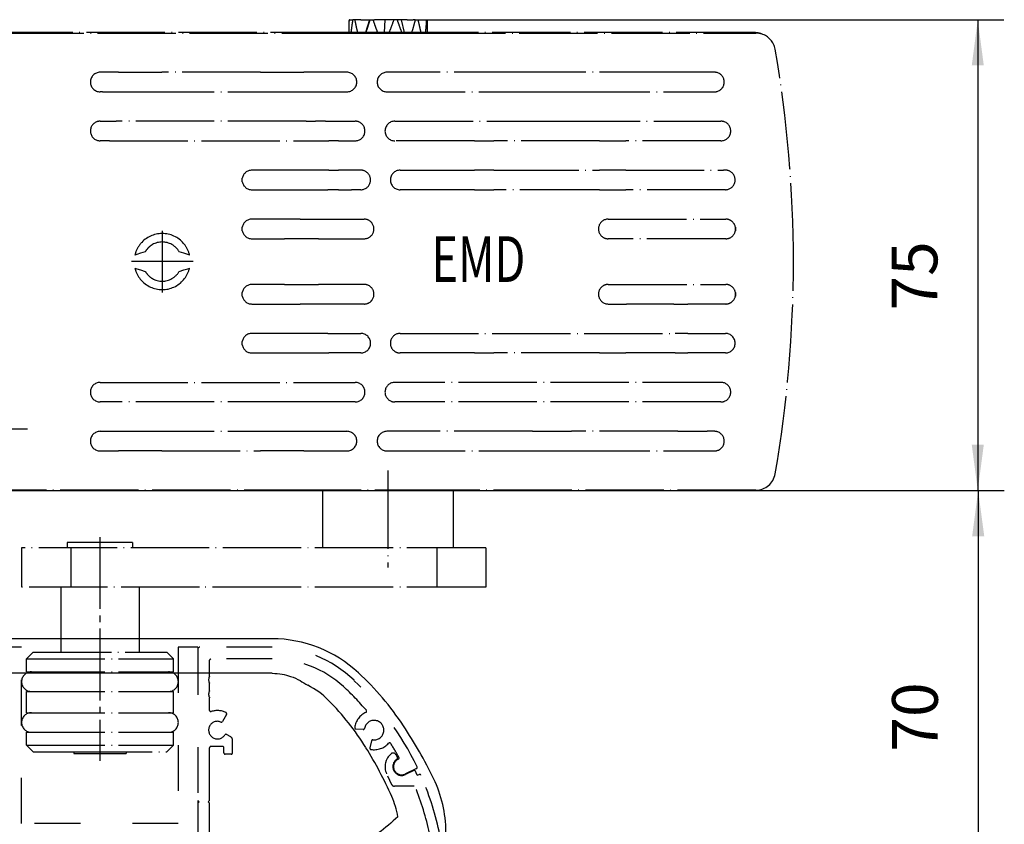
# Model space of a CAD drawing. Units: inches. Extents: x 7332 to 8500, y 953 to 1773.
# Drawn here: x 8000 to 8150, y 1557 to 1680 of the extents above; entities that cross this region are included whole.
import ezdxf

# ---------------------------------------------------------------- set-up
doc = ezdxf.new("R2010")
doc.units = ezdxf.units.IN
for name, pattern in [('DASH_CENTER', [14, 11, -1, 1, -1]), ('DASHED', [15, 7, -8]), ('DOT_CENTER', [14, 12, -1, 0, -1])]:
    doc.linetypes.add(name, pattern=pattern)
doc.layers.add('1', color=7, linetype='Continuous')
doc.styles.add('CONVERTER_12', font='txt.shx', dxfattribs={"width": 0.72})
doc.styles.add('CONVERTER_13', font='txt.shx', dxfattribs={"width": 0.9})
doc.dimstyles.new('ME10_DIM_70', dxfattribs={"dimtxt": 7, "dimasz": 7, "dimexe": 4, "dimexo": 0, "dimgap": 4, "dimtad": 1, "dimdsep": 46, "dimtxsty": 'CONVERTER_13', "dimsah": 1, "dimcen": 0.09, "dimclrd": 3, "dimclre": 3, "dimclrt": 4, "dimadec": 0, "dimazin": 0, "dimtfac": 1, "dimtdec": 4, "dimtix": 1, "dimtmove": 0, "dimatfit": 3, "dimfxl": 0, "dimtolj": 1, "dimtzin": 0, "dimarcsym": 0})
doc.dimstyles.new('ME10_DIM_81', dxfattribs={"dimtxt": 7, "dimasz": 7, "dimexe": 4, "dimexo": 0, "dimgap": 4, "dimtad": 1, "dimdsep": 46, "dimtxsty": 'CONVERTER_13', "dimsah": 1, "dimcen": 0.09, "dimclrd": 3, "dimclre": 3, "dimclrt": 4, "dimadec": 0, "dimazin": 0, "dimtfac": 1, "dimtdec": 4, "dimtix": 1, "dimtmove": 0, "dimatfit": 3, "dimfxl": 0, "dimtolj": 1, "dimtzin": 0, "dimarcsym": 0})

# ---------------------------------------------------------------- blocks, each defined once
blk = doc.blocks.new('Sensorgleitschiene__23', base_point=(7996.86, 1541.2))
at = {"color": 1, "linetype": 'Continuous'}
for p, q in [((8038.21, 1585.01), (7996.86, 1585.01)), ((7996.86, 1583.93), (7996.86, 1585.01)), ((7996.86, 1585.01), (7996.93, 1584.87)), ((7996.86, 1583.93), (7996.96, 1583.83)), ((7996.97, 1545.12), (7996.97, 1583.63)), ((7996.97, 1544.94), (7996.97, 1545.12)), ((7996.86, 1542.67), (7996.86, 1543.85)), ((7997.02, 1543.1), (7996.97, 1542.88)), ((8022.24, 1542.67), (7996.86, 1542.67)), ((7996.97, 1542.88), (7996.93, 1542.82))]:
    blk.add_line(p, q, dxfattribs=at)
at = {"color": 7, "linetype": 'Continuous'}
for p, q in [((8038.21, 1579.73), (7997.18, 1579.73)), ((7997.23, 1551.33), (8026.99, 1551.33)), ((8030, 1542.12), (8030.02, 1542.33))]:
    blk.add_line(p, q, dxfattribs=at)
at = {"color": 1, "linetype": 'Continuous'}
for centre, radius, start, end in [((8038.21, 1565.68), 19.33, 46.9583, 90), ((8019.77, 1545.93), 46.36, 33.7455, 46.9583), ((8003.33, 1534.95), 66.12, 25.6662, 33.7455), ((8045.62, 1555.27), 19.21, 0.5607, 25.6662), ((8059.68, 1555.41), 5.14, 313.9986, 0.5585), ((8037.25, 1578.63), 37.43, 269.7435, 314.002), ((8022.24, 1502.69), 39.98, 78.8156, 89.9999), ((8037.25, 1578.63), 37.43, 258.8158, 269.7435)]:
    blk.add_arc(centre, radius, start, end, dxfattribs=at)
at = {"color": 7, "linetype": 'Continuous'}
for centre, radius, start, end in [((8038.09, 1566.85), 12.36, 44.8715, 63.2684), ((8018.33, 1547.18), 40.24, 31.7143, 44.8714), ((7998.83, 1535.1), 63.18, 24.0513, 31.7313), ((8045.02, 1555.71), 12.6, 9.2985, 24.0517)]:
    blk.add_arc(centre, radius, start, end, dxfattribs=at)
at = {"color": 1, "linetype": 'Continuous'}
for points in [[(7996.93, 1584.87), (7997, 1584.64), (7997.06, 1584.12), (7997.12, 1583.32)], [(7996.96, 1583.83), (7996.97, 1583.82), (7996.97, 1583.77), (7996.97, 1583.75), (7996.97, 1583.72)], [(7996.97, 1583.72), (7996.97, 1583.68), (7996.97, 1583.63)], [(7997.12, 1583.32), (7997.16, 1582), (7997.18, 1579.73)], [(7997.19, 1577.88), (7997.19, 1578.81), (7997.18, 1579.73)], [(7997.19, 1577.88), (7997.21, 1564.64), (7997.23, 1551.33)], [(7997.23, 1551.33), (7997.23, 1550.46), (7997.22, 1549.61), (7997.22, 1548.77), (7997.22, 1547.97), (7997.21, 1547.21), (7997.2, 1546.51), (7997.19, 1545.88), (7997.18, 1545.33), (7997.17, 1544.86), (7997.16, 1544.47), (7997.14, 1544.17), (7997.13, 1543.97)], [(7996.95, 1543.94), (7996.95, 1543.97), (7996.96, 1544.02), (7996.96, 1544.11), (7996.96, 1544.24), (7996.96, 1544.39), (7996.97, 1544.56), (7996.97, 1544.74), (7996.97, 1544.94)], [(7996.86, 1543.85), (7996.91, 1543.89), (7996.95, 1543.94)], [(7997.13, 1543.97), (7997.11, 1543.79), (7997.09, 1543.62), (7997.08, 1543.46), (7997.06, 1543.32), (7997.04, 1543.2), (7997.02, 1543.1)], [(7996.93, 1542.82), (7996.9, 1542.75), (7996.86, 1542.67)]]:
    blk.add_spline(points, degree=3, dxfattribs=at)
at = {"color": 7, "linetype": 'Continuous'}
for points in [[(8038.21, 1579.73), (8039.73, 1579.59), (8041.03, 1579.25), (8042.47, 1578.61), (8043.65, 1577.88)], [(8057.45, 1557.75), (8054.51, 1555.26), (8051.28, 1553.18), (8047.82, 1551.54), (8044.17, 1550.37), (8040.41, 1549.69), (8036.59, 1549.52), (8032.78, 1549.87), (8029.05, 1550.71)], [(8026.99, 1551.33), (8026.6, 1550.8), (8026.19, 1550.26), (8025.8, 1549.73), (8025.41, 1549.21)], [(8029.05, 1550.71), (8028.71, 1550.82), (8028.37, 1550.92), (8028.02, 1551.02), (8027.68, 1551.12), (8027.34, 1551.23), (8026.99, 1551.33)], [(8028.51, 1548.84), (8028.26, 1549.26), (8028, 1549.67), (8027.76, 1550.07), (8027.51, 1550.48), (8027.25, 1550.9), (8026.99, 1551.33)], [(8025.41, 1549.21), (8024.71, 1548.23), (8024.11, 1547.32), (8023.61, 1546.48), (8023.19, 1545.74), (8022.85, 1545.11), (8022.59, 1544.6), (8022.4, 1544.22), (8022.28, 1543.97)], [(8030.08, 1543.2), (8030.03, 1543.47), (8029.95, 1543.89), (8029.84, 1544.44), (8029.69, 1545.11), (8029.5, 1545.89), (8029.25, 1546.76), (8028.92, 1547.74), (8028.51, 1548.84)], [(8022.28, 1543.95), (8022.28, 1543.81), (8022.27, 1543.68), (8022.27, 1543.56), (8022.27, 1543.45), (8022.26, 1543.35), (8022.26, 1543.26), (8022.25, 1543.17), (8022.24, 1543.1)], [(8030.02, 1542.33), (8030.03, 1542.44), (8030.04, 1542.56), (8030.05, 1542.69), (8030.06, 1542.84), (8030.07, 1543.01), (8030.08, 1543.2)], [(8030.02, 1542.33), (8030.03, 1542.44), (8030.04, 1542.56), (8030.05, 1542.69), (8030.06, 1542.84), (8030.07, 1543.01), (8030.08, 1543.2)]]:
    blk.add_spline(points, degree=3, dxfattribs=at)
blk = doc.blocks.new('Sensorgleitschiene_1__24', base_point=(8026.82, 1545.12))
at = {"color": 7, "linetype": 'DASHED'}
for p, q in [((8038.22, 1583.72), (8027.12, 1583.72)), ((8026.82, 1583.42), (8026.82, 1560.22)), ((8028.62, 1579.24), (8028.62, 1581.72)), ((8038.22, 1581.92), (8028.82, 1581.92)), ((8028.62, 1577.04), (8028.62, 1578.19)), ((8028.62, 1574.05), (8028.62, 1575.99)), ((8031.22, 1573.43), (8030.59, 1572.35)), ((8031.87, 1569.99), (8031.23, 1570.36)), ((8052.14, 1571.12), (8051.03, 1571.19)), ((8032.12, 1567.52), (8032.12, 1569.55)), ((8053.42, 1569.37), (8053.16, 1568.3)), ((8028.62, 1561.44), (8028.62, 1568.32)), ((8030.62, 1568.52), (8028.82, 1568.52)), ((8030.82, 1568.19), (8030.82, 1568.32)), ((8030.82, 1568.11), (8030.82, 1568.19)), ((8030.82, 1568.09), (8030.82, 1568.11)), ((8030.82, 1567.7), (8030.82, 1568.09)), ((8030.82, 1567.52), (8030.82, 1567.7)), ((8031.92, 1567.32), (8031.02, 1567.32)), ((8057.53, 1566.57), (8057.45, 1566.54)), ((8060.3, 1565.12), (8058.55, 1564.29)), ((8028.62, 1560.22), (8028.62, 1561.44)), ((8026.82, 1560.22), (8027.02, 1560.02)), ((8026.82, 1559.82), (8027.02, 1560.02)), ((8026.82, 1559.82), (8026.82, 1545.42)), ((8028.62, 1560.22), (8028.42, 1560.02)), ((8028.62, 1559.82), (8028.42, 1560.02)), ((8028.62, 1558.44), (8028.62, 1559.82)), ((8028.62, 1551.72), (8028.62, 1558.44)), ((8030.82, 1551.72), (8030.82, 1552.52)), ((8031.92, 1552.72), (8031.02, 1552.72)), ((8032.12, 1550.48), (8032.12, 1552.52)), ((8030.62, 1551.52), (8028.82, 1551.52)), ((8028.62, 1547.82), (8028.62, 1549.82)), ((8030.42, 1550.02), (8028.82, 1550.02)), ((8030.58, 1549.42), (8030.42, 1550.02)), ((8030.78, 1549.42), (8030.58, 1549.42)), ((8031.87, 1550.04), (8030.78, 1549.42)), ((8028.82, 1545.12), (8027.12, 1545.12))]:
    blk.add_line(p, q, dxfattribs=at)
for centre, radius, start, end in [((8027.12, 1583.42), 0.3, 90, 180), ((8038.22, 1565.72), 18, 45.9216, 90), ((8028.82, 1581.72), 0.2, 90, 180), ((8038.22, 1565.72), 16.2, 47.635, 90), ((8029.47, 1578.72), 1, 148.2117, 211.7883), ((8019.81, 1545.97), 43.2, 40.5499, 47.2414), ((8019.8, 1545.97), 45, 25.5644, 46.566), ((8029.47, 1576.52), 1, 148.2117, 211.7883), ((8028.82, 1574.05), 0.2, 180, 288.2099), ((8029.82, 1571.02), 3, 64.089, 108.21), ((8031.04, 1573.53), 0.2, 330, 63.9899), ((8053.82, 1571.02), 3, 114.7464, 172.2584), ((8052.48, 1573.92), 0.2, 294.7464, 40.5347), ((8029.82, 1571.02), 1.35, 67.4137, 327.5681), ((8030.42, 1572.45), 0.2, 247.4137, 330), ((8053.82, 1571.02), 1.5, 263.1108, 169.5981), ((8031.13, 1570.18), 0.2, 60, 147.4946), ((8051.05, 1571.39), 0.2, 172.2584, 266.3545), ((8052.15, 1571.32), 0.2, 266.3545, 349.5981), ((8031.62, 1569.55), 0.5, 0, 60), ((8053.82, 1571.02), 3, 260.4505, 317.9594), ((8053.62, 1569.33), 0.2, 83.1108, 166.3117), ((8056.2, 1568.87), 0.2, 32.1741, 138.0092), ((8019.8, 1545.98), 43.2, 28.8984, 32.1741), ((8028.82, 1568.32), 0.2, 90, 180), ((8030.62, 1568.32), 0.2, 0, 90), ((8031.02, 1567.52), 0.2, 180, 270), ((8031.92, 1567.52), 0.2, 270, 0), ((8053.36, 1568.25), 0.2, 166.3544, 260.4506), ((8058.04, 1565.43), 1.25, 117.8043, 294.4653), ((8057.45, 1566.76), 0.2, 295.2996, 28.8983), ((8060.22, 1565.3), 0.2, 295.3, 25.5563), ((8031.02, 1552.52), 0.2, 90, 180), ((8031.92, 1552.52), 0.2, 360, 90), ((8028.82, 1551.72), 0.2, 180, 270), ((8030.62, 1551.72), 0.2, 270, 0), ((8028.82, 1549.82), 0.2, 90, 180), ((8031.62, 1550.48), 0.5, 300, 359.9588), ((8028.82, 1547.82), 0.2, 180, 270), ((8028.82, 1546.37), 1.25, 270, 90), ((8027.12, 1545.42), 0.3, 180, 270)]:
    blk.add_arc(centre, radius, start, end, dxfattribs=at)
at = {"layer": '1', "color": 7, "linetype": 'DASHED'}
for p, q in [((8057.38, 1566.82), (8057.18, 1567.23)), ((8059.89, 1564.82), (8058.61, 1564.21)), ((8060.44, 1564.1), (8060.71, 1564.22)), ((8055.89, 1564.01), (8056.5, 1562.7)), ((8059.94, 1562.42), (8056.96, 1562.42)), ((8029.37, 1548.29), (8029.25, 1547.85)), ((8030.2, 1546.34), (8030.2, 1545.52)), ((8031.4, 1546.4), (8031.4, 1544.72)), ((8027.1, 1545.02), (8027.1, 1544.06)), ((8029.7, 1545.02), (8027.1, 1545.02))]:
    blk.add_line(p, q, dxfattribs=at)
for centre, radius, start, end in [((8058.04, 1565.43), 2.55, 129.4331, 205.3161), ((8056.73, 1567.01), 0.5, 25.3161, 129.4331), ((8058.04, 1565.43), 1.35, 122.7298, 295.3161), ((8057.2, 1566.74), 0.2, 302.7298, 25.3161), ((8059.98, 1564.64), 0.2, 24.912, 115.3), ((8019.8, 1545.98), 44.5, 24.0284, 24.912), ((8060.8, 1564.04), 0.2, 23.7812, 115.3161), ((8019.8, 1545.98), 45, 12.2661, 23.7812), ((8056.96, 1562.92), 0.5, 205.3, 270), ((8019.8, 1545.98), 43.5, 12.2661, 22.0315), ((8060.84, 1554.9), 1.5, 315.401, 12.2661), ((8060.84, 1554.9), 3, 315.401, 12.2661), ((8037.7, 1577.72), 34, 260.0299, 315.401), ((8037.7, 1577.72), 35.5, 252.9855, 315.401), ((8029.44, 1547.8), 0.2, 165, 247.5863), ((8029.85, 1548.16), 0.5, 60.883, 165), ((8028.85, 1546.37), 1.35, 359.0027, 60), ((8028.85, 1546.37), 2.55, 0.7256, 60.883), ((8029.7, 1545.52), 0.5, 270, 0), ((8031.9, 1544.72), 0.5, 180, 260.0299), ((8027.4, 1544.06), 0.3, 180, 252.9855)]:
    blk.add_arc(centre, radius, start, end, dxfattribs=at)
blk = doc.blocks.new('70710-6-0856-GC338-Kappe-links_1__25', base_point=(7996.82, 1545.12))
at = {"color": 7, "linetype": 'DASHED'}
for p, q in [((7999.82, 1583.72), (7996.97, 1583.72)), ((7999.82, 1556.72), (7999.82, 1583.72)), ((8023.82, 1583.72), (8023.82, 1556.72)), ((8026.82, 1583.72), (8023.82, 1583.72)), ((8026.82, 1583.72), (8026.82, 1583.42)), ((8026.82, 1583.42), (8026.82, 1560.22)), ((8026.82, 1560.22), (8026.82, 1559.82)), ((8026.82, 1559.82), (8026.82, 1545.42)), ((8023.82, 1556.72), (7999.82, 1556.72)), ((7999.82, 1554.72), (7999.82, 1547.12)), ((8023.82, 1554.72), (7999.82, 1554.72)), ((8023.82, 1547.12), (8023.82, 1554.72)), ((7999.82, 1547.12), (8023.82, 1547.12)), ((8026.82, 1545.12), (7996.97, 1545.12)), ((8026.82, 1545.42), (8026.82, 1545.12))]:
    blk.add_line(p, q, dxfattribs=at)
at = {"layer": '1', "color": 1, "linetype": 'Continuous'}
blk.add_line((7985.4, 1573.72), (7997.2, 1573.72), dxfattribs=at)
blk = doc.blocks.new('B1__26', base_point=(4516.95, -1746.5))
at = {"xscale": 4.999999999999999, "yscale": 4.999999999999999, "zscale": 4.999999999999999}
for name, p in [('70710-6-0856-GC338-Kappe-links_1__25', (39984.1, 7725.58)), ('Sensorgleitschiene__23', (39984.31, 7706.01)), ('Sensorgleitschiene_1__24', (40134.1, 7725.58))]:
    blk.add_blockref(name, p, dxfattribs=at)
blk = doc.blocks.new('VordansA__27', base_point=(4550.95, -1724.59))
blk.add_blockref('B1__26', (4516.95, -1746.5))
blk = doc.blocks.new('1__28', base_point=(751.9, -573.92))
at = {"xscale": 0.2, "yscale": 0.2, "zscale": 0.2}
blk.add_blockref('VordansA__27', (910.19, -344.92), dxfattribs=at)
blk = doc.blocks.new('sensor__29', base_point=(7893.4, 1538.48))
at = {"layer": '1', "color": 3, "linetype": 'DASHED'}
blk.add_arc((8058.04, 1565.43), 2.55, 129.4331, 205.3161, dxfattribs=at)
blk = doc.blocks.new('*D145')
at = {"layer": '1', "color": 3, "linetype": 'Continuous'}
for p, q in [((7996.32, 1607.72), (8150.35, 1607.72)), ((8146.35, 1607.72), (8146.35, 1538.49)), ((7920.37, 1538.49), (8150.35, 1538.49))]:
    blk.add_line(p, q, dxfattribs=at)
at = {"layer": '1', "color": 3}
for points in [[(8147.28, 1600.72), (8145.43, 1600.72), (8146.35, 1607.72)], [(8145.43, 1545.49), (8147.28, 1545.49), (8146.35, 1538.49)]]:
    blk.add_solid(points, dxfattribs=at)
at = {"layer": '1', "color": 4, "insert": (8142.35, 1567.73), "char_height": 7, "attachment_point": 7, "rotation": 90, "line_spacing_factor": 0.60024, "style": 'CONVERTER_13'}
blk.add_mtext('70', dxfattribs=at)
blk = doc.blocks.new('*D156')
at = {"layer": '1', "color": 3, "linetype": 'Continuous'}
for p, q in [((8061.95, 1679.83), (8150.29, 1679.83)), ((8146.29, 1679.83), (8146.29, 1607.72)), ((7992.32, 1607.72), (8150.29, 1607.72))]:
    blk.add_line(p, q, dxfattribs=at)
at = {"layer": '1', "color": 3}
for points in [[(8147.21, 1672.83), (8145.37, 1672.83), (8146.29, 1679.83)], [(8145.37, 1614.72), (8147.21, 1614.72), (8146.29, 1607.72)]]:
    blk.add_solid(points, dxfattribs=at)
at = {"layer": '1', "color": 4, "insert": (8142.29, 1635.29), "char_height": 7, "attachment_point": 7, "rotation": 90, "line_spacing_factor": 0.60024, "style": 'CONVERTER_13'}
blk.add_mtext('75', dxfattribs=at)

msp = doc.modelspace()

# ---------------------------------------------------------------- linework, layer by layer
at = {"color": 7, "linetype": 'DOT_CENTER'}
for p, q in [((8049.96, 1678.727), (8049.96, 1678.577)), ((8049.979, 1679.834), (8049.975, 1679.834)), ((8050.053, 1679.834), (8049.979, 1679.834)), ((8050.053, 1679.834), (8050.565, 1679.834)), ((8050.589, 1679.834), (8050.565, 1679.834)), ((8050.846, 1679.834), (8050.589, 1679.834)), ((8051.36, 1679.834), (8050.846, 1679.834)), ((8051.395, 1679.834), (8051.36, 1679.834)), ((8051.788, 1679.834), (8051.395, 1679.834)), ((8051.788, 1679.834), (8051.797, 1679.834)), ((8051.797, 1679.834), (8051.854, 1679.834)), ((8051.854, 1679.834), (8052.109, 1679.834)), ((8052.109, 1679.834), (8052.169, 1679.834)), ((8052.169, 1679.834), (8053.108, 1679.834)), ((8053.108, 1679.834), (8052.503, 1677.853)), ((8053.108, 1679.834), (8053.187, 1679.834)), ((8053.187, 1679.834), (8053.668, 1679.834)), ((8053.668, 1679.834), (8053.9, 1679.834)), ((8054.503, 1679.834), (8053.9, 1679.834)), ((8055.131, 1679.834), (8054.503, 1679.834)), ((8055.451, 1679.834), (8055.131, 1679.834)), ((8055.451, 1679.834), (8055.343, 1677.853)), ((8056.478, 1679.834), (8055.451, 1679.834)), ((8056.844, 1679.834), (8056.478, 1679.834)), ((8057.365, 1679.834), (8056.844, 1679.834)), ((8057.988, 1679.834), (8057.365, 1679.834)), ((8058.202, 1679.834), (8057.988, 1679.834)), ((8057.988, 1679.834), (8058.418, 1677.853)), ((8058.782, 1679.834), (8058.202, 1679.834)), ((8058.859, 1679.834), (8058.782, 1679.834)), ((8058.859, 1679.834), (8059.751, 1679.834)), ((8059.751, 1679.834), (8059.812, 1679.834)), ((8060.066, 1679.834), (8059.812, 1679.834)), ((8060.132, 1679.834), (8060.066, 1679.834)), ((8060.132, 1679.834), (8060.163, 1679.834)), ((8060.163, 1679.834), (8060.525, 1679.834)), ((8060.525, 1679.834), (8060.56, 1679.834)), ((8060.56, 1679.834), (8061.045, 1679.834)), ((8061.045, 1679.834), (8061.332, 1679.834)), ((8061.332, 1679.834), (8061.356, 1679.834)), ((8061.356, 1679.834), (8061.877, 1679.834)), ((8061.877, 1679.834), (8061.942, 1679.834)), ((8061.942, 1679.834), (8061.946, 1679.834)), ((8061.96, 1678.727), (8061.96, 1678.577)), ((7997.36, 1677.784), (8049.96, 1677.784)), ((8049.96, 1677.853), (7997.855, 1677.853)), ((8049.96, 1678.577), (8049.96, 1677.853)), ((8050.298, 1677.853), (8049.96, 1677.853)), ((8049.96, 1677.784), (8061.96, 1677.784)), ((8060.974, 1677.853), (8050.298, 1677.853)), ((8061.96, 1677.853), (8060.974, 1677.853)), ((8061.96, 1678.577), (8061.96, 1677.853)), ((8112.097, 1677.853), (8061.96, 1677.853)), ((8061.96, 1677.784), (8112.297, 1677.784)), ((8014.676, 1671.784), (8011.855, 1671.784)), ((8014.676, 1671.784), (8021.298, 1671.784)), ((8036.423, 1671.784), (8021.298, 1671.784)), ((8036.423, 1671.784), (8043.044, 1671.784)), ((8049.665, 1671.784), (8043.044, 1671.784)), ((8078.06, 1671.784), (8055.783, 1671.784)), ((8078.81, 1671.784), (8078.06, 1671.784)), ((8083.31, 1671.784), (8078.81, 1671.784)), ((8084.06, 1671.784), (8083.31, 1671.784)), ((8100.36, 1671.784), (8084.06, 1671.784)), ((8101.11, 1671.784), (8100.36, 1671.784)), ((8105.61, 1671.784), (8101.11, 1671.784)), ((8105.961, 1671.784), (8105.61, 1671.784)), ((8012.197, 1668.784), (8011.855, 1668.784)), ((8012.197, 1668.784), (8016.355, 1668.784)), ((8016.355, 1668.784), (8017.337, 1668.784)), ((8017.337, 1668.784), (8040.384, 1668.784)), ((8040.384, 1668.784), (8045.497, 1668.784)), ((8045.497, 1668.784), (8049.665, 1668.784)), ((8055.783, 1668.784), (8078.06, 1668.784)), ((8078.06, 1668.784), (8079.56, 1668.784)), ((8079.56, 1668.784), (8082.56, 1668.784)), ((8082.56, 1668.784), (8084.06, 1668.784)), ((8084.06, 1668.784), (8100.36, 1668.784)), ((8100.36, 1668.784), (8101.86, 1668.784)), ((8101.86, 1668.784), (8104.86, 1668.784)), ((8104.86, 1668.784), (8105.961, 1668.784)), ((8011.855, 1664.284), (8014.285, 1664.284)), ((8043.436, 1664.284), (8014.285, 1664.284)), ((8043.436, 1664.284), (8044.86, 1664.284)), ((8046.36, 1664.284), (8044.86, 1664.284)), ((8046.36, 1664.284), (8047.86, 1664.284)), ((8047.86, 1664.284), (8050.92, 1664.284)), ((8056.986, 1664.284), (8082.56, 1664.284)), ((8082.56, 1664.284), (8106.951, 1664.284)), ((8013.271, 1661.284), (8011.855, 1661.284)), ((8013.271, 1661.284), (8046.86, 1661.284)), ((8047.86, 1661.284), (8046.86, 1661.284)), ((8048.36, 1661.284), (8047.86, 1661.284)), ((8048.36, 1661.284), (8050.92, 1661.284)), ((8069.189, 1661.284), (8056.986, 1661.284)), ((8069.189, 1661.284), (8072.16, 1661.284)), ((8088.36, 1661.284), (8072.16, 1661.284)), ((8088.36, 1661.284), (8092.36, 1661.284)), ((8106.951, 1661.284), (8092.36, 1661.284)), ((8046.86, 1656.784), (8035.097, 1656.784)), ((8046.86, 1656.784), (8047.86, 1656.784)), ((8047.86, 1656.784), (8048.36, 1656.784)), ((8051.772, 1656.784), (8048.36, 1656.784)), ((8057.804, 1656.784), (8069.189, 1656.784)), ((8072.16, 1656.784), (8069.189, 1656.784)), ((8072.16, 1656.784), (8073.16, 1656.784)), ((8073.16, 1656.784), (8088.16, 1656.784)), ((8088.16, 1656.784), (8088.36, 1656.784)), ((8092.36, 1656.784), (8088.36, 1656.784)), ((8092.36, 1656.784), (8107.36, 1656.784)), ((8107.625, 1656.784), (8107.36, 1656.784)), ((8033.622, 1655.012), (8033.622, 1655.557)), ((8035.097, 1653.784), (8046.71, 1653.784)), ((8047.86, 1653.784), (8046.71, 1653.784)), ((8048.36, 1653.784), (8047.86, 1653.784)), ((8048.36, 1653.784), (8050.36, 1653.784)), ((8051.772, 1653.784), (8050.36, 1653.784)), ((8069.189, 1653.784), (8057.804, 1653.784)), ((8069.189, 1653.784), (8072.16, 1653.784)), ((8088.16, 1653.784), (8072.16, 1653.784)), ((8088.36, 1653.784), (8088.16, 1653.784)), ((8088.36, 1653.784), (8092.36, 1653.784)), ((8107.625, 1653.784), (8092.36, 1653.784)), ((8042.478, 1649.284), (8035.097, 1649.284)), ((8042.478, 1649.284), (8047.86, 1649.284)), ((8047.86, 1649.284), (8052.295, 1649.284)), ((8089.685, 1649.284), (8107.687, 1649.284)), ((8033.622, 1647.512), (8033.622, 1648.057)), ((8109.16, 1648.063), (8109.16, 1647.505)), ((8035.097, 1646.284), (8040.087, 1646.284)), ((8045.293, 1646.284), (8040.087, 1646.284)), ((8045.293, 1646.284), (8052.295, 1646.284)), ((8089.71, 1646.284), (8089.685, 1646.284)), ((8107.61, 1646.284), (8089.71, 1646.284)), ((8107.687, 1646.284), (8107.61, 1646.284)), ((8018.047, 1644.058), (8017.459, 1643.873)), ((8018.762, 1644.284), (8018.047, 1644.058)), ((8024.674, 1644.058), (8023.958, 1644.284)), ((8025.261, 1643.873), (8024.674, 1644.058)), ((8017.459, 1643.873), (8017.178, 1643.784)), ((8025.542, 1643.784), (8025.261, 1643.873)), ((8017.178, 1641.784), (8017.459, 1641.695)), ((8017.459, 1641.695), (8018.047, 1641.51)), ((8018.047, 1641.51), (8018.762, 1641.284)), ((8023.958, 1641.284), (8024.674, 1641.51)), ((8024.674, 1641.51), (8025.261, 1641.695)), ((8025.261, 1641.695), (8025.542, 1641.784)), ((8033.622, 1637.512), (8033.622, 1638.057)), ((8040.087, 1639.284), (8035.097, 1639.284)), ((8040.087, 1639.284), (8045.293, 1639.284)), ((8052.295, 1639.284), (8045.293, 1639.284)), ((8089.685, 1639.284), (8089.71, 1639.284)), ((8089.71, 1639.284), (8107.61, 1639.284)), ((8107.61, 1639.284), (8107.687, 1639.284)), ((8109.16, 1638.063), (8109.16, 1637.505)), ((8035.097, 1636.284), (8042.478, 1636.284)), ((8047.86, 1636.284), (8042.478, 1636.284)), ((8048.36, 1636.284), (8047.86, 1636.284)), ((8052.295, 1636.284), (8048.36, 1636.284)), ((8089.685, 1636.284), (8092.46, 1636.284)), ((8099.71, 1636.284), (8092.46, 1636.284)), ((8099.71, 1636.284), (8101.86, 1636.284)), ((8107.687, 1636.284), (8101.86, 1636.284)), ((8033.622, 1630.012), (8033.622, 1630.557)), ((8046.71, 1631.784), (8035.097, 1631.784)), ((8046.71, 1631.784), (8047.86, 1631.784)), ((8047.86, 1631.784), (8048.36, 1631.784)), ((8048.36, 1631.784), (8051.772, 1631.784)), ((8057.804, 1631.784), (8099.96, 1631.784)), ((8101.86, 1631.784), (8099.96, 1631.784)), ((8101.86, 1631.784), (8107.625, 1631.784)), ((8035.097, 1628.784), (8046.86, 1628.784)), ((8047.86, 1628.784), (8046.86, 1628.784)), ((8048.36, 1628.784), (8047.86, 1628.784)), ((8051.772, 1628.784), (8048.36, 1628.784)), ((8069.189, 1628.784), (8057.804, 1628.784)), ((8069.189, 1628.784), (8072.16, 1628.784)), ((8088.36, 1628.784), (8072.16, 1628.784)), ((8088.36, 1628.784), (8092.36, 1628.784)), ((8099.96, 1628.784), (8092.36, 1628.784)), ((8099.96, 1628.784), (8101.86, 1628.784)), ((8107.625, 1628.784), (8101.86, 1628.784)), ((8011.855, 1624.284), (8013.271, 1624.284)), ((8013.271, 1624.284), (8046.86, 1624.284)), ((8046.86, 1624.284), (8048.36, 1624.284)), ((8048.36, 1624.284), (8050.92, 1624.284)), ((8106.951, 1624.284), (8056.986, 1624.284)), ((8014.285, 1621.284), (8011.855, 1621.284)), ((8043.436, 1621.284), (8014.285, 1621.284)), ((8044.86, 1621.284), (8043.436, 1621.284)), ((8046.36, 1621.284), (8044.86, 1621.284)), ((8048.36, 1621.284), (8046.36, 1621.284)), ((8050.92, 1621.284), (8048.36, 1621.284)), ((8106.951, 1621.284), (8056.986, 1621.284)), ((8103.86, 1621.384), (8103.86, 1621.284)), ((8011.855, 1616.784), (8012.197, 1616.784)), ((8012.197, 1616.784), (8016.355, 1616.784)), ((8016.355, 1616.784), (8017.337, 1616.784)), ((8017.337, 1616.784), (8040.384, 1616.784)), ((8040.384, 1616.784), (8045.497, 1616.784)), ((8045.497, 1616.784), (8049.665, 1616.784)), ((8078.06, 1616.784), (8055.783, 1616.784)), ((8078.06, 1616.784), (8084.06, 1616.784)), ((8100.36, 1616.784), (8084.06, 1616.784)), ((8100.36, 1616.784), (8104.86, 1616.784)), ((8105.961, 1616.784), (8104.86, 1616.784)), ((8011.855, 1613.784), (8014.676, 1613.784)), ((8021.298, 1613.784), (8014.676, 1613.784)), ((8021.298, 1613.784), (8036.423, 1613.784)), ((8043.044, 1613.784), (8036.423, 1613.784)), ((8043.044, 1613.784), (8049.665, 1613.784)), ((8055.783, 1613.784), (8078.06, 1613.784)), ((8078.06, 1613.784), (8078.81, 1613.784)), ((8078.81, 1613.784), (8083.31, 1613.784)), ((8083.31, 1613.784), (8084.06, 1613.784)), ((8084.06, 1613.784), (8100.36, 1613.784)), ((8100.36, 1613.784), (8101.11, 1613.784)), ((8101.11, 1613.784), (8105.61, 1613.784)), ((8105.61, 1613.784), (8105.961, 1613.784)), ((8045.921, 1607.784), (7997.36, 1607.784)), ((8065.921, 1607.784), (8045.921, 1607.784)), ((8112.297, 1607.784), (8065.921, 1607.784)), ((7999.821, 1598.939), (7999.821, 1592.939)), ((8070.842, 1598.939), (7999.821, 1598.939)), ((8006.821, 1599.739), (8006.821, 1598.939)), ((8011.821, 1599.739), (8006.821, 1599.739)), ((8007.337, 1598.939), (8007.337, 1592.939)), ((8016.821, 1599.739), (8011.821, 1599.739)), ((8016.821, 1599.739), (8016.821, 1598.939)), ((8063.404, 1598.939), (8063.404, 1592.939)), ((8070.921, 1598.939), (8070.842, 1598.939)), ((8070.921, 1598.939), (8070.921, 1592.939)), ((8027.071, 1592.939), (7999.821, 1592.939)), ((8005.821, 1592.939), (8005.821, 1582.939)), ((8017.821, 1592.939), (8017.821, 1582.939)), ((8041.038, 1592.939), (8027.071, 1592.939)), ((8070.842, 1592.939), (8041.038, 1592.939)), ((8070.921, 1592.939), (8070.842, 1592.939)), ((8001.571, 1582.939), (8000.571, 1581.939)), ((8001.571, 1582.939), (8022.071, 1582.939)), ((8022.071, 1582.939), (8023.071, 1581.939)), ((8000.571, 1579.939), (8000.571, 1581.939)), ((8023.071, 1579.939), (8023.071, 1581.939)), ((8000.571, 1579.939), (8023.071, 1579.939)), ((8000.571, 1573.689), (8000.571, 1576.939)), ((8000.571, 1576.939), (8023.071, 1576.939)), ((8023.071, 1573.689), (8023.071, 1576.939)), ((8000.571, 1573.689), (8023.071, 1573.689)), ((8000.571, 1568.689), (8000.571, 1570.689)), ((8000.571, 1570.689), (8023.071, 1570.689)), ((8023.071, 1568.689), (8023.071, 1570.689)), ((8001.571, 1567.689), (8000.571, 1568.689)), ((8022.071, 1567.689), (8023.071, 1568.689)), ((8001.571, 1567.689), (8007.821, 1567.689)), ((8007.821, 1567.689), (8007.821, 1567.439)), ((8007.821, 1567.689), (8022.071, 1567.689)), ((8007.821, 1567.439), (8015.821, 1567.439)), ((8015.821, 1567.689), (8015.821, 1567.439))]:
    msp.add_line(p, q, dxfattribs=at)
for centre, radius, start, end in [((8112.097, 1674.853), 3, 69.05494, 90), ((8112.297, 1674.784), 3, 73.09379, 90), ((8112.297, 1674.784), 3, 9.85312, 73.09379), ((7928.055, 1642.784), 190, 0, 9.85312), ((8011.855, 1670.284), 1.5, 90, 270), ((8049.665, 1670.284), 1.5, 270, 90), ((8055.783, 1670.284), 1.5, 90, 270), ((8105.961, 1670.284), 1.5, 74.56691, 90), ((8105.961, 1670.284), 1.5, 285.43309, 74.56691), ((8105.961, 1670.284), 1.5, 270, 285.43309), ((8011.855, 1662.784), 1.5, 111.03947, 270), ((8011.855, 1662.784), 1.5, 90, 111.03947), ((8050.92, 1662.784), 1.5, 68.96053, 90), ((8050.92, 1662.784), 1.5, 270, 68.96053), ((8056.986, 1662.784), 1.5, 90, 270), ((8106.951, 1662.784), 1.5, 68.96053, 90), ((8106.951, 1662.784), 1.5, 270, 68.96053), ((8035.097, 1655.284), 1.5, 90, 169.53488), ((8051.772, 1655.284), 1.5, 344.53399, 90), ((8057.804, 1655.284), 1.5, 90, 270), ((8107.625, 1655.284), 1.5, 344.53399, 90), ((8035.097, 1655.284), 1.5, 190.46512, 270), ((8051.772, 1655.284), 1.5, 270, 344.53399), ((8107.625, 1655.284), 1.5, 270, 344.53399), ((8035.097, 1647.784), 1.5, 90, 169.53488), ((8052.295, 1647.784), 1.5, 44.7701, 90), ((8052.295, 1647.784), 1.5, 33.98178, 44.7701), ((8052.295, 1647.784), 1.5, 327.76905, 33.98178), ((8089.685, 1647.784), 1.5, 90, 241.09263), ((8107.687, 1647.784), 1.5, 56.9686, 90), ((8107.687, 1647.784), 1.5, 10.73411, 56.9686), ((8021.36, 1642.784), 4.3, 37.20374, 136.77892), ((8035.097, 1647.784), 1.5, 190.46512, 270), ((8107.687, 1647.784), 1.5, 296.69036, 349.26589), ((8107.687, 1647.784), 1.5, 349.26589, 10.73411), ((8021.36, 1642.784), 4.3, 136.77892, 160.68693), ((8021.36, 1642.784), 3, 60.07357, 119.92643), ((8052.295, 1647.784), 1.5, 270, 327.76905), ((8089.685, 1647.784), 1.5, 241.09263, 251.53482), ((8089.685, 1647.784), 1.5, 251.53482, 270), ((8107.687, 1647.784), 1.5, 270, 286.40959), ((8107.687, 1647.784), 1.5, 286.40959, 296.69036), ((8021.36, 1642.784), 4.3, 160.68693, 166.55227), ((8021.36, 1642.784), 3, 135.0817, 150), ((8021.36, 1642.784), 3, 119.92643, 135.0817), ((8021.36, 1642.784), 3, 30, 60.07357), ((8021.36, 1642.784), 4.3, 13.44773, 37.20374), ((7928.055, 1642.784), 190, 350.14688, 0), ((8021.36, 1642.784), 4.3, 193.44773, 199.31307), ((8021.36, 1642.784), 4.3, 199.31307, 223.22108), ((8021.36, 1642.784), 3, 210, 224.9183), ((8021.36, 1642.784), 3, 299.92643, 330), ((8021.36, 1642.784), 4.3, 322.79626, 346.55227), ((8021.36, 1642.784), 4.3, 223.22108, 322.79626), ((8021.36, 1642.784), 3, 224.9183, 240.07357), ((8021.36, 1642.784), 3, 240.07357, 299.92643), ((8035.097, 1637.784), 1.5, 90, 169.53488), ((8052.295, 1637.784), 1.5, 32.23095, 90), ((8052.295, 1637.784), 1.5, 326.01822, 32.23095), ((8089.685, 1637.784), 1.5, 118.90737, 270), ((8089.685, 1637.784), 1.5, 108.46518, 118.90737), ((8089.685, 1637.784), 1.5, 90, 108.46518), ((8107.687, 1637.784), 1.5, 73.59041, 90), ((8107.687, 1637.784), 1.5, 63.30964, 73.59041), ((8107.687, 1637.784), 1.5, 10.73411, 63.30964), ((8107.687, 1637.784), 1.5, 349.26589, 10.73411), ((8035.097, 1637.784), 1.5, 190.46512, 270), ((8052.295, 1637.784), 1.5, 270, 315.2299), ((8052.295, 1637.784), 1.5, 315.2299, 326.01822), ((8107.687, 1637.784), 1.5, 270, 303.0314), ((8107.687, 1637.784), 1.5, 303.0314, 349.26589), ((8035.097, 1630.284), 1.5, 90, 169.53488), ((8051.772, 1630.284), 1.5, 270, 90), ((8057.804, 1630.284), 1.5, 168.46304, 270), ((8057.804, 1630.284), 1.5, 164.53399, 168.46304), ((8057.804, 1630.284), 1.5, 90, 164.53399), ((8107.625, 1630.284), 1.5, 270, 90), ((8035.097, 1630.284), 1.5, 190.46512, 270), ((8011.855, 1622.784), 1.5, 90, 270), ((8050.92, 1622.784), 1.5, 270, 90), ((8056.986, 1622.784), 1.5, 90, 248.96053), ((8106.951, 1622.784), 1.5, 291.03947, 90), ((8056.986, 1622.784), 1.5, 248.96053, 270), ((8106.951, 1622.784), 1.5, 270, 291.03947), ((8011.855, 1615.284), 1.5, 90, 270), ((8049.665, 1615.284), 1.5, 270, 90), ((8055.783, 1615.284), 1.5, 90, 270), ((8105.961, 1615.284), 1.5, 74.56691, 90), ((8105.961, 1615.284), 1.5, 285.43309, 74.56691), ((8105.961, 1615.284), 1.5, 270, 285.43309), ((8112.297, 1610.784), 3, 270, 350.14688), ((8001.311, 1578.439), 1.5, 90, 270), ((8022.331, 1578.439), 1.5, 270, 90), ((8001.311, 1572.189), 1.5, 90, 270), ((8022.331, 1572.189), 1.5, 270, 90)]:
    msp.add_arc(centre, radius, start, end, dxfattribs=at)
for points in [[(8049.975, 1679.834), (8049.964, 1679.275), (8049.96, 1678.727)], [(8049.979, 1679.834), (8049.965, 1679.198), (8049.96, 1678.577)], [(8050.298, 1677.853), (8050.433, 1678.823), (8050.589, 1679.834)], [(8050.846, 1679.834), (8051.052, 1678.823), (8051.277, 1677.853)], [(8053.187, 1679.834), (8052.86, 1678.823), (8052.546, 1677.853)], [(8054.375, 1677.853), (8054.018, 1678.823), (8053.668, 1679.834)], [(8056.844, 1679.834), (8056.472, 1678.823), (8056.098, 1677.853)], [(8058.079, 1677.853), (8057.725, 1678.823), (8057.365, 1679.834)], [(8059.598, 1677.853), (8059.888, 1678.823), (8060.163, 1679.834)], [(8060.525, 1679.834), (8060.759, 1678.823), (8060.974, 1677.853)], [(8061.708, 1677.853), (8061.804, 1678.823), (8061.877, 1679.834)], [(8061.942, 1679.834), (8061.956, 1679.198), (8061.96, 1678.577)], [(8061.946, 1679.834), (8061.957, 1679.275), (8061.96, 1678.727)], [(8061.96, 1678.727), (8061.96, 1678.69), (8061.96, 1678.652)], [(8049.96, 1678.577), (8049.962, 1678.212), (8049.967, 1677.853)]]:
    msp.add_spline(points, degree=3, dxfattribs=at)
at = {"layer": '1', "color": 3, "linetype": 'DOT_CENTER'}
for p, q in [((8021.36, 1647.514), (8021.36, 1638.054)), ((8026.09, 1642.784), (8016.63, 1642.784)), ((8055.921, 1610.784), (8055.921, 1595.939))]:
    msp.add_line(p, q, dxfattribs=at)
at = {"layer": '1', "color": 7, "linetype": 'Continuous'}
msp.add_line((8000.713, 1617.116), (7990.713, 1617.116), dxfattribs=at)
at = {"layer": '1', "color": 7, "linetype": 'DOT_CENTER'}
for p, q in [((8045.921, 1607.784), (8045.921, 1598.939)), ((8065.921, 1607.784), (8065.921, 1598.939)), ((8000.571, 1581.939), (8023.071, 1581.939)), ((8000.571, 1568.689), (8023.071, 1568.689))]:
    msp.add_line(p, q, dxfattribs=at)
at = {"layer": '1', "color": 3, "linetype": 'DASH_CENTER'}
msp.add_line((8011.821, 1600.579), (8011.821, 1566.3), dxfattribs=at)

# ---------------------------------------------------------------- block references
at = {"layer": '1'}
for name, p in [('1__28', (751.897, -573.918)), ('sensor__29', (7893.398, 1538.484))]:
    msp.add_blockref(name, p, dxfattribs=at)

# ---------------------------------------------------------------- texts
at = {"layer": '1', "color": 1, "style": 'CONVERTER_12', "width": 0.72}
msp.add_text('EMD', height=7, dxfattribs=at).set_placement((8062.623, 1639.662))

# ---------------------------------------------------------------- dimensions: what is measured, and where the dimension line sits
at = {"layer": '1'}
for base, p1, p2, text, dimstyle, picture, middle in [((8146.293, 1679.834), (7992.321, 1607.716), (8061.946, 1679.834), '75', 'ME10_DIM_81', '*D156', (8138.793, 1640.539)), ((8146.354, 1607.716), (7920.373, 1538.488), (7996.321, 1607.716), '70', 'ME10_DIM_70', '*D145', (8138.854, 1572.978))]:
    dim = msp.add_linear_dim(base=base, p1=p1, p2=p2, angle=90, text=text, dimstyle=dimstyle, dxfattribs=at)
    dim.commit()
    dim.dimension.update_dxf_attribs({"geometry": picture, "text_midpoint": middle, "text_rotation": 90})

doc.saveas('drawing.dxf')
